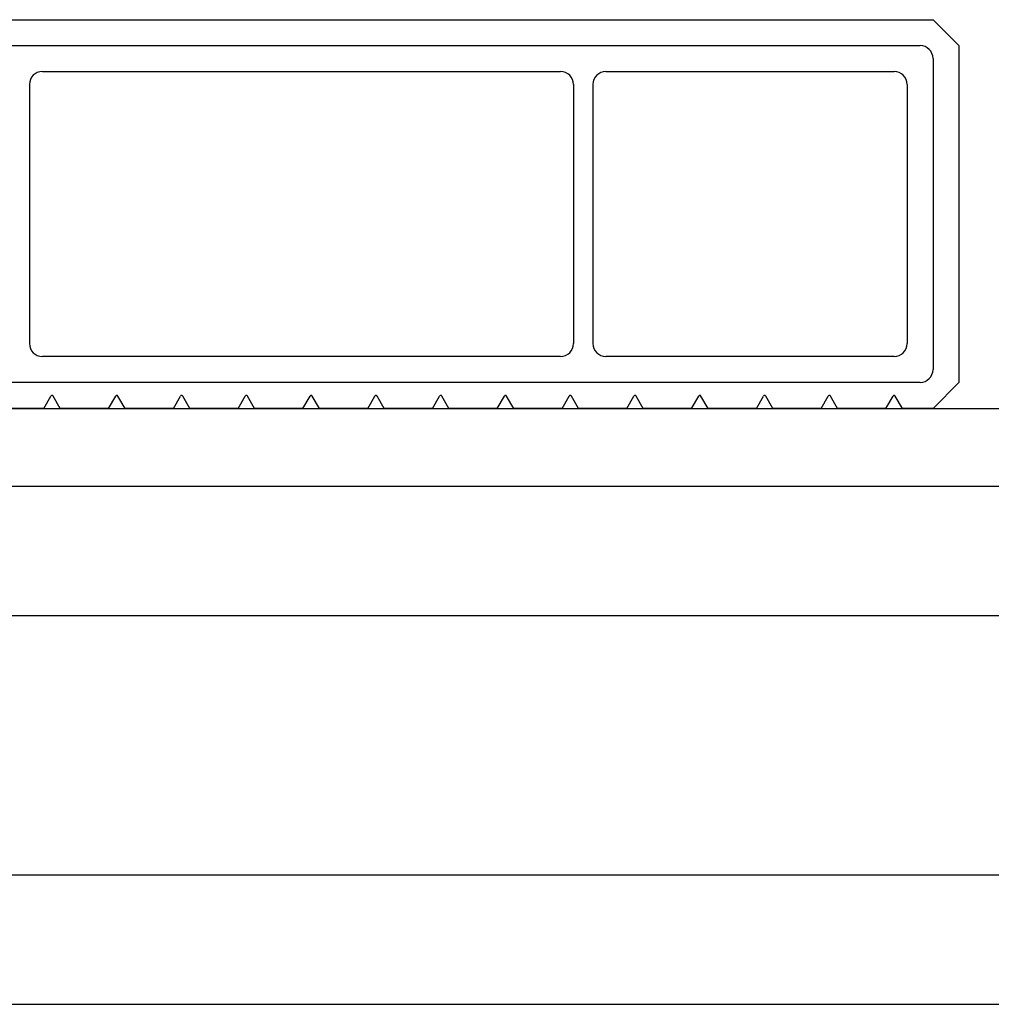
# Model space of a CAD drawing. Extents: x 0 to 420, y 0 to 297.
# Drawn here: x 251 to 257, y 103 to 109 of the extents above; entities that cross this region are included whole.
import ezdxf

# ---------------------------------------------------------------- set-up
doc = ezdxf.new("R2010")
doc.units = 0
doc.layers.get('0').update_dxf_attribs({"linetype": 'CONTINUOUS'})

msp = doc.modelspace()

# ---------------------------------------------------------------- linework, layer by layer
at = {"color": 6, "linetype": 'CONTINUOUS'}
for p, q in [((244.8579, 109.2026), (256.6079, 109.2026)), ((256.7746, 109.0359), (256.6079, 109.2026)), ((256.7746, 109.0359), (256.7746, 106.8693)), ((256.6079, 106.7026), (256.7746, 106.8693)), ((250.8883, 106.7026), (250.934, 106.7818)), ((250.9942, 106.7026), (250.9485, 106.7818)), ((251.305, 106.7026), (251.3507, 106.7818)), ((251.4108, 106.7026), (251.3651, 106.7818)), ((251.7217, 106.7026), (251.7674, 106.7818)), ((251.8275, 106.7026), (251.7818, 106.7818)), ((252.1383, 106.7026), (252.184, 106.7818)), ((252.2442, 106.7026), (252.1985, 106.7818)), ((252.555, 106.7026), (252.6007, 106.7818)), ((252.6608, 106.7026), (252.6151, 106.7818)), ((252.9717, 106.7026), (253.0174, 106.7818)), ((253.0775, 106.7026), (253.0318, 106.7818)), ((253.3883, 106.7026), (253.434, 106.7818)), ((253.4942, 106.7026), (253.4485, 106.7818)), ((253.805, 106.7026), (253.8507, 106.7818)), ((253.9108, 106.7026), (253.8651, 106.7818)), ((254.2217, 106.7026), (254.2674, 106.7818)), ((254.3275, 106.7026), (254.2818, 106.7818)), ((254.6383, 106.7026), (254.684, 106.7818)), ((254.7442, 106.7026), (254.6985, 106.7818)), ((255.055, 106.7026), (255.1007, 106.7818)), ((255.1608, 106.7026), (255.1151, 106.7818)), ((255.4717, 106.7026), (255.5174, 106.7818)), ((255.5775, 106.7026), (255.5318, 106.7818)), ((255.8883, 106.7026), (255.934, 106.7818)), ((255.9942, 106.7026), (255.9485, 106.7818)), ((256.305, 106.7026), (256.3507, 106.7818)), ((256.4108, 106.7026), (256.3651, 106.7818)), ((250.8883, 106.7026), (250.5775, 106.7026)), ((251.305, 106.7026), (250.9942, 106.7026)), ((251.7217, 106.7026), (251.4108, 106.7026)), ((252.1383, 106.7026), (251.8275, 106.7026)), ((252.555, 106.7026), (252.2442, 106.7026)), ((252.9717, 106.7026), (252.6608, 106.7026)), ((253.3883, 106.7026), (253.0775, 106.7026)), ((253.805, 106.7026), (253.4942, 106.7026)), ((254.2217, 106.7026), (253.9108, 106.7026)), ((254.6383, 106.7026), (254.3275, 106.7026)), ((255.055, 106.7026), (254.7442, 106.7026)), ((255.4717, 106.7026), (255.1608, 106.7026)), ((255.8883, 106.7026), (255.5775, 106.7026)), ((256.305, 106.7026), (255.9942, 106.7026)), ((256.6079, 106.7026), (256.4108, 106.7026))]:
    msp.add_line(p, q, dxfattribs=at)
at = {"color": 7, "linetype": 'CONTINUOUS'}
for p, q in [((244.9412, 109.0359), (256.5246, 109.0359)), ((256.6079, 108.9526), (256.6079, 106.9526)), ((250.8787, 108.8693), (254.2121, 108.8693)), ((254.5038, 108.8693), (256.3579, 108.8693)), ((250.7954, 108.7859), (250.7954, 107.1193)), ((254.2954, 108.7859), (254.2954, 107.1193)), ((254.4204, 108.7859), (254.4204, 107.1193)), ((256.4413, 108.7859), (256.4413, 107.1193)), ((254.2121, 107.0359), (250.8787, 107.0359)), ((256.3579, 107.0359), (254.5038, 107.0359)), ((256.5246, 106.8693), (244.9412, 106.8693)), ((247.5663, 106.7026), (266.3996, 106.7026)), ((246.7329, 106.2026), (266.9829, 106.2026)), ((247.5663, 105.3693), (266.9829, 105.3693)), ((249.2329, 103.7026), (266.9829, 103.7026)), ((250.0663, 102.8693), (266.9829, 102.8693))]:
    msp.add_line(p, q, dxfattribs=at)
at = {"color": 6, "linetype": 'CONTINUOUS'}
for points in [[(250.948, 106.782, 0), (250.948, 106.782, 0), (250.948, 106.782, 0), (250.948, 106.782, 0), (250.948, 106.782, 0), (250.948, 106.782, 0), (250.948, 106.782, 0), (250.948, 106.783, 0), (250.948, 106.783, 0), (250.948, 106.783, 0), (250.948, 106.783, 0), (250.948, 106.783, 0), (250.948, 106.783, 0), (250.947, 106.783, 0), (250.947, 106.783, 0), (250.947, 106.783, 0), (250.947, 106.783, 0), (250.947, 106.784, 0), (250.947, 106.784, 0), (250.947, 106.784, 0), (250.947, 106.784, 0), (250.947, 106.784, 0), (250.947, 106.784, 0), (250.946, 106.784, 0), (250.946, 106.784, 0), (250.946, 106.784, 0), (250.946, 106.784, 0), (250.946, 106.784, 0), (250.946, 106.785, 0), (250.946, 106.785, 0), (250.946, 106.785, 0), (250.946, 106.785, 0), (250.945, 106.785, 0), (250.945, 106.785, 0), (250.945, 106.785, 0), (250.945, 106.785, 0), (250.945, 106.785, 0), (250.945, 106.785, 0), (250.945, 106.785, 0), (250.945, 106.785, 0), (250.944, 106.785, 0), (250.944, 106.785, 0), (250.944, 106.785, 0), (250.944, 106.785, 0), (250.944, 106.785, 0), (250.944, 106.786, 0), (250.944, 106.786, 0), (250.944, 106.786, 0), (250.943, 106.786, 0), (250.943, 106.786, 0), (250.943, 106.786, 0), (250.943, 106.786, 0), (250.943, 106.786, 0), (250.943, 106.786, 0), (250.943, 106.786, 0), (250.942, 106.786, 0), (250.942, 106.786, 0), (250.942, 106.786, 0), (250.942, 106.786, 0), (250.942, 106.786, 0), (250.942, 106.786, 0), (250.942, 106.786, 0), (250.942, 106.786, 0), (250.941, 106.786, 0), (250.941, 106.786, 0), (250.941, 106.786, 0), (250.941, 106.786, 0), (250.941, 106.786, 0), (250.941, 106.786, 0), (250.941, 106.786, 0), (250.94, 106.786, 0), (250.94, 106.786, 0), (250.94, 106.786, 0), (250.94, 106.786, 0), (250.94, 106.786, 0), (250.94, 106.786, 0), (250.94, 106.786, 0), (250.939, 106.786, 0), (250.939, 106.786, 0), (250.939, 106.786, 0), (250.939, 106.786, 0), (250.939, 106.786, 0), (250.939, 106.786, 0), (250.939, 106.786, 0), (250.939, 106.785, 0), (250.938, 106.785, 0), (250.938, 106.785, 0), (250.938, 106.785, 0), (250.938, 106.785, 0), (250.938, 106.785, 0), (250.938, 106.785, 0), (250.938, 106.785, 0), (250.938, 106.785, 0), (250.937, 106.785, 0), (250.937, 106.785, 0), (250.937, 106.785, 0), (250.937, 106.785, 0), (250.937, 106.785, 0), (250.937, 106.785, 0), (250.937, 106.785, 0), (250.937, 106.785, 0), (250.937, 106.784, 0), (250.936, 106.784, 0), (250.936, 106.784, 0), (250.936, 106.784, 0), (250.936, 106.784, 0), (250.936, 106.784, 0), (250.936, 106.784, 0), (250.936, 106.784, 0), (250.936, 106.784, 0), (250.936, 106.784, 0), (250.935, 106.784, 0), (250.935, 106.783, 0), (250.935, 106.783, 0), (250.935, 106.783, 0), (250.935, 106.783, 0), (250.935, 106.783, 0), (250.935, 106.783, 0), (250.935, 106.783, 0), (250.935, 106.783, 0), (250.935, 106.783, 0), (250.935, 106.783, 0), (250.934, 106.782, 0), (250.934, 106.782, 0), (250.934, 106.782, 0), (250.934, 106.782, 0), (250.934, 106.782, 0), (250.934, 106.782, 0), (250.934, 106.782, 0)], [(251.365, 106.782, 0), (251.365, 106.782, 0), (251.365, 106.782, 0), (251.365, 106.782, 0), (251.365, 106.782, 0), (251.365, 106.782, 0), (251.365, 106.782, 0), (251.365, 106.783, 0), (251.365, 106.783, 0), (251.364, 106.783, 0), (251.364, 106.783, 0), (251.364, 106.783, 0), (251.364, 106.783, 0), (251.364, 106.783, 0), (251.364, 106.783, 0), (251.364, 106.783, 0), (251.364, 106.783, 0), (251.364, 106.784, 0), (251.364, 106.784, 0), (251.364, 106.784, 0), (251.363, 106.784, 0), (251.363, 106.784, 0), (251.363, 106.784, 0), (251.363, 106.784, 0), (251.363, 106.784, 0), (251.363, 106.784, 0), (251.363, 106.784, 0), (251.363, 106.784, 0), (251.363, 106.785, 0), (251.362, 106.785, 0), (251.362, 106.785, 0), (251.362, 106.785, 0), (251.362, 106.785, 0), (251.362, 106.785, 0), (251.362, 106.785, 0), (251.362, 106.785, 0), (251.362, 106.785, 0), (251.361, 106.785, 0), (251.361, 106.785, 0), (251.361, 106.785, 0), (251.361, 106.785, 0), (251.361, 106.785, 0), (251.361, 106.785, 0), (251.361, 106.785, 0), (251.361, 106.785, 0), (251.36, 106.786, 0), (251.36, 106.786, 0), (251.36, 106.786, 0), (251.36, 106.786, 0), (251.36, 106.786, 0), (251.36, 106.786, 0), (251.36, 106.786, 0), (251.36, 106.786, 0), (251.359, 106.786, 0), (251.359, 106.786, 0), (251.359, 106.786, 0), (251.359, 106.786, 0), (251.359, 106.786, 0), (251.359, 106.786, 0), (251.359, 106.786, 0), (251.358, 106.786, 0), (251.358, 106.786, 0), (251.358, 106.786, 0), (251.358, 106.786, 0), (251.358, 106.786, 0), (251.358, 106.786, 0), (251.358, 106.786, 0), (251.358, 106.786, 0), (251.357, 106.786, 0), (251.357, 106.786, 0), (251.357, 106.786, 0), (251.357, 106.786, 0), (251.357, 106.786, 0), (251.357, 106.786, 0), (251.357, 106.786, 0), (251.356, 106.786, 0), (251.356, 106.786, 0), (251.356, 106.786, 0), (251.356, 106.786, 0), (251.356, 106.786, 0), (251.356, 106.786, 0), (251.356, 106.786, 0), (251.355, 106.786, 0), (251.355, 106.786, 0), (251.355, 106.785, 0), (251.355, 106.785, 0), (251.355, 106.785, 0), (251.355, 106.785, 0), (251.355, 106.785, 0), (251.355, 106.785, 0), (251.354, 106.785, 0), (251.354, 106.785, 0), (251.354, 106.785, 0), (251.354, 106.785, 0), (251.354, 106.785, 0), (251.354, 106.785, 0), (251.354, 106.785, 0), (251.354, 106.785, 0), (251.354, 106.785, 0), (251.353, 106.785, 0), (251.353, 106.785, 0), (251.353, 106.784, 0), (251.353, 106.784, 0), (251.353, 106.784, 0), (251.353, 106.784, 0), (251.353, 106.784, 0), (251.353, 106.784, 0), (251.353, 106.784, 0), (251.352, 106.784, 0), (251.352, 106.784, 0), (251.352, 106.784, 0), (251.352, 106.784, 0), (251.352, 106.783, 0), (251.352, 106.783, 0), (251.352, 106.783, 0), (251.352, 106.783, 0), (251.352, 106.783, 0), (251.352, 106.783, 0), (251.351, 106.783, 0), (251.351, 106.783, 0), (251.351, 106.783, 0), (251.351, 106.783, 0), (251.351, 106.782, 0), (251.351, 106.782, 0), (251.351, 106.782, 0), (251.351, 106.782, 0), (251.351, 106.782, 0), (251.351, 106.782, 0), (251.351, 106.782, 0)], [(252.615, 106.782, 0), (252.615, 106.782, 0), (252.615, 106.782, 0), (252.615, 106.782, 0), (252.615, 106.782, 0), (252.615, 106.782, 0), (252.615, 106.782, 0), (252.615, 106.783, 0), (252.615, 106.783, 0), (252.614, 106.783, 0), (252.614, 106.783, 0), (252.614, 106.783, 0), (252.614, 106.783, 0), (252.614, 106.783, 0), (252.614, 106.783, 0), (252.614, 106.783, 0), (252.614, 106.783, 0), (252.614, 106.784, 0), (252.614, 106.784, 0), (252.614, 106.784, 0), (252.613, 106.784, 0), (252.613, 106.784, 0), (252.613, 106.784, 0), (252.613, 106.784, 0), (252.613, 106.784, 0), (252.613, 106.784, 0), (252.613, 106.784, 0), (252.613, 106.784, 0), (252.613, 106.785, 0), (252.612, 106.785, 0), (252.612, 106.785, 0), (252.612, 106.785, 0), (252.612, 106.785, 0), (252.612, 106.785, 0), (252.612, 106.785, 0), (252.612, 106.785, 0), (252.612, 106.785, 0), (252.611, 106.785, 0), (252.611, 106.785, 0), (252.611, 106.785, 0), (252.611, 106.785, 0), (252.611, 106.785, 0), (252.611, 106.785, 0), (252.611, 106.785, 0), (252.611, 106.785, 0), (252.61, 106.786, 0), (252.61, 106.786, 0), (252.61, 106.786, 0), (252.61, 106.786, 0), (252.61, 106.786, 0), (252.61, 106.786, 0), (252.61, 106.786, 0), (252.61, 106.786, 0), (252.609, 106.786, 0), (252.609, 106.786, 0), (252.609, 106.786, 0), (252.609, 106.786, 0), (252.609, 106.786, 0), (252.609, 106.786, 0), (252.609, 106.786, 0), (252.608, 106.786, 0), (252.608, 106.786, 0), (252.608, 106.786, 0), (252.608, 106.786, 0), (252.608, 106.786, 0), (252.608, 106.786, 0), (252.608, 106.786, 0), (252.608, 106.786, 0), (252.607, 106.786, 0), (252.607, 106.786, 0), (252.607, 106.786, 0), (252.607, 106.786, 0), (252.607, 106.786, 0), (252.607, 106.786, 0), (252.607, 106.786, 0), (252.606, 106.786, 0), (252.606, 106.786, 0), (252.606, 106.786, 0), (252.606, 106.786, 0), (252.606, 106.786, 0), (252.606, 106.786, 0), (252.606, 106.786, 0), (252.605, 106.786, 0), (252.605, 106.786, 0), (252.605, 106.785, 0), (252.605, 106.785, 0), (252.605, 106.785, 0), (252.605, 106.785, 0), (252.605, 106.785, 0), (252.605, 106.785, 0), (252.604, 106.785, 0), (252.604, 106.785, 0), (252.604, 106.785, 0), (252.604, 106.785, 0), (252.604, 106.785, 0), (252.604, 106.785, 0), (252.604, 106.785, 0), (252.604, 106.785, 0), (252.604, 106.785, 0), (252.603, 106.785, 0), (252.603, 106.785, 0), (252.603, 106.784, 0), (252.603, 106.784, 0), (252.603, 106.784, 0), (252.603, 106.784, 0), (252.603, 106.784, 0), (252.603, 106.784, 0), (252.603, 106.784, 0), (252.602, 106.784, 0), (252.602, 106.784, 0), (252.602, 106.784, 0), (252.602, 106.784, 0), (252.602, 106.783, 0), (252.602, 106.783, 0), (252.602, 106.783, 0), (252.602, 106.783, 0), (252.602, 106.783, 0), (252.602, 106.783, 0), (252.601, 106.783, 0), (252.601, 106.783, 0), (252.601, 106.783, 0), (252.601, 106.783, 0), (252.601, 106.782, 0), (252.601, 106.782, 0), (252.601, 106.782, 0), (252.601, 106.782, 0), (252.601, 106.782, 0), (252.601, 106.782, 0), (252.601, 106.782, 0)], [(253.032, 106.782, 0), (253.032, 106.782, 0), (253.032, 106.782, 0), (253.032, 106.782, 0), (253.032, 106.782, 0), (253.031, 106.782, 0), (253.031, 106.782, 0), (253.031, 106.783, 0), (253.031, 106.783, 0), (253.031, 106.783, 0), (253.031, 106.783, 0), (253.031, 106.783, 0), (253.031, 106.783, 0), (253.031, 106.783, 0), (253.031, 106.783, 0), (253.031, 106.783, 0), (253.03, 106.783, 0), (253.03, 106.784, 0), (253.03, 106.784, 0), (253.03, 106.784, 0), (253.03, 106.784, 0), (253.03, 106.784, 0), (253.03, 106.784, 0), (253.03, 106.784, 0), (253.03, 106.784, 0), (253.03, 106.784, 0), (253.029, 106.784, 0), (253.029, 106.784, 0), (253.029, 106.785, 0), (253.029, 106.785, 0), (253.029, 106.785, 0), (253.029, 106.785, 0), (253.029, 106.785, 0), (253.029, 106.785, 0), (253.029, 106.785, 0), (253.028, 106.785, 0), (253.028, 106.785, 0), (253.028, 106.785, 0), (253.028, 106.785, 0), (253.028, 106.785, 0), (253.028, 106.785, 0), (253.028, 106.785, 0), (253.028, 106.785, 0), (253.027, 106.785, 0), (253.027, 106.785, 0), (253.027, 106.786, 0), (253.027, 106.786, 0), (253.027, 106.786, 0), (253.027, 106.786, 0), (253.027, 106.786, 0), (253.026, 106.786, 0), (253.026, 106.786, 0), (253.026, 106.786, 0), (253.026, 106.786, 0), (253.026, 106.786, 0), (253.026, 106.786, 0), (253.026, 106.786, 0), (253.026, 106.786, 0), (253.025, 106.786, 0), (253.025, 106.786, 0), (253.025, 106.786, 0), (253.025, 106.786, 0), (253.025, 106.786, 0), (253.025, 106.786, 0), (253.025, 106.786, 0), (253.024, 106.786, 0), (253.024, 106.786, 0), (253.024, 106.786, 0), (253.024, 106.786, 0), (253.024, 106.786, 0), (253.024, 106.786, 0), (253.024, 106.786, 0), (253.023, 106.786, 0), (253.023, 106.786, 0), (253.023, 106.786, 0), (253.023, 106.786, 0), (253.023, 106.786, 0), (253.023, 106.786, 0), (253.023, 106.786, 0), (253.023, 106.786, 0), (253.022, 106.786, 0), (253.022, 106.786, 0), (253.022, 106.786, 0), (253.022, 106.786, 0), (253.022, 106.785, 0), (253.022, 106.785, 0), (253.022, 106.785, 0), (253.022, 106.785, 0), (253.021, 106.785, 0), (253.021, 106.785, 0), (253.021, 106.785, 0), (253.021, 106.785, 0), (253.021, 106.785, 0), (253.021, 106.785, 0), (253.021, 106.785, 0), (253.021, 106.785, 0), (253.02, 106.785, 0), (253.02, 106.785, 0), (253.02, 106.785, 0), (253.02, 106.785, 0), (253.02, 106.785, 0), (253.02, 106.784, 0), (253.02, 106.784, 0), (253.02, 106.784, 0), (253.02, 106.784, 0), (253.019, 106.784, 0), (253.019, 106.784, 0), (253.019, 106.784, 0), (253.019, 106.784, 0), (253.019, 106.784, 0), (253.019, 106.784, 0), (253.019, 106.784, 0), (253.019, 106.783, 0), (253.019, 106.783, 0), (253.019, 106.783, 0), (253.018, 106.783, 0), (253.018, 106.783, 0), (253.018, 106.783, 0), (253.018, 106.783, 0), (253.018, 106.783, 0), (253.018, 106.783, 0), (253.018, 106.783, 0), (253.018, 106.782, 0), (253.018, 106.782, 0), (253.018, 106.782, 0), (253.018, 106.782, 0), (253.018, 106.782, 0), (253.017, 106.782, 0), (253.017, 106.782, 0)], [(253.448, 106.782, 0), (253.448, 106.782, 0), (253.448, 106.782, 0), (253.448, 106.782, 0), (253.448, 106.782, 0), (253.448, 106.782, 0), (253.448, 106.782, 0), (253.448, 106.783, 0), (253.448, 106.783, 0), (253.448, 106.783, 0), (253.448, 106.783, 0), (253.448, 106.783, 0), (253.448, 106.783, 0), (253.447, 106.783, 0), (253.447, 106.783, 0), (253.447, 106.783, 0), (253.447, 106.783, 0), (253.447, 106.784, 0), (253.447, 106.784, 0), (253.447, 106.784, 0), (253.447, 106.784, 0), (253.447, 106.784, 0), (253.447, 106.784, 0), (253.446, 106.784, 0), (253.446, 106.784, 0), (253.446, 106.784, 0), (253.446, 106.784, 0), (253.446, 106.784, 0), (253.446, 106.785, 0), (253.446, 106.785, 0), (253.446, 106.785, 0), (253.446, 106.785, 0), (253.445, 106.785, 0), (253.445, 106.785, 0), (253.445, 106.785, 0), (253.445, 106.785, 0), (253.445, 106.785, 0), (253.445, 106.785, 0), (253.445, 106.785, 0), (253.445, 106.785, 0), (253.444, 106.785, 0), (253.444, 106.785, 0), (253.444, 106.785, 0), (253.444, 106.785, 0), (253.444, 106.785, 0), (253.444, 106.786, 0), (253.444, 106.786, 0), (253.444, 106.786, 0), (253.443, 106.786, 0), (253.443, 106.786, 0), (253.443, 106.786, 0), (253.443, 106.786, 0), (253.443, 106.786, 0), (253.443, 106.786, 0), (253.443, 106.786, 0), (253.442, 106.786, 0), (253.442, 106.786, 0), (253.442, 106.786, 0), (253.442, 106.786, 0), (253.442, 106.786, 0), (253.442, 106.786, 0), (253.442, 106.786, 0), (253.442, 106.786, 0), (253.441, 106.786, 0), (253.441, 106.786, 0), (253.441, 106.786, 0), (253.441, 106.786, 0), (253.441, 106.786, 0), (253.441, 106.786, 0), (253.441, 106.786, 0), (253.44, 106.786, 0), (253.44, 106.786, 0), (253.44, 106.786, 0), (253.44, 106.786, 0), (253.44, 106.786, 0), (253.44, 106.786, 0), (253.44, 106.786, 0), (253.439, 106.786, 0), (253.439, 106.786, 0), (253.439, 106.786, 0), (253.439, 106.786, 0), (253.439, 106.786, 0), (253.439, 106.786, 0), (253.439, 106.786, 0), (253.439, 106.785, 0), (253.438, 106.785, 0), (253.438, 106.785, 0), (253.438, 106.785, 0), (253.438, 106.785, 0), (253.438, 106.785, 0), (253.438, 106.785, 0), (253.438, 106.785, 0), (253.438, 106.785, 0), (253.437, 106.785, 0), (253.437, 106.785, 0), (253.437, 106.785, 0), (253.437, 106.785, 0), (253.437, 106.785, 0), (253.437, 106.785, 0), (253.437, 106.785, 0), (253.437, 106.785, 0), (253.437, 106.784, 0), (253.436, 106.784, 0), (253.436, 106.784, 0), (253.436, 106.784, 0), (253.436, 106.784, 0), (253.436, 106.784, 0), (253.436, 106.784, 0), (253.436, 106.784, 0), (253.436, 106.784, 0), (253.436, 106.784, 0), (253.435, 106.784, 0), (253.435, 106.783, 0), (253.435, 106.783, 0), (253.435, 106.783, 0), (253.435, 106.783, 0), (253.435, 106.783, 0), (253.435, 106.783, 0), (253.435, 106.783, 0), (253.435, 106.783, 0), (253.435, 106.783, 0), (253.435, 106.783, 0), (253.434, 106.782, 0), (253.434, 106.782, 0), (253.434, 106.782, 0), (253.434, 106.782, 0), (253.434, 106.782, 0), (253.434, 106.782, 0), (253.434, 106.782, 0)], [(253.865, 106.782, 0), (253.865, 106.782, 0), (253.865, 106.782, 0), (253.865, 106.782, 0), (253.865, 106.782, 0), (253.865, 106.782, 0), (253.865, 106.782, 0), (253.865, 106.783, 0), (253.865, 106.783, 0), (253.864, 106.783, 0), (253.864, 106.783, 0), (253.864, 106.783, 0), (253.864, 106.783, 0), (253.864, 106.783, 0), (253.864, 106.783, 0), (253.864, 106.783, 0), (253.864, 106.783, 0), (253.864, 106.784, 0), (253.864, 106.784, 0), (253.864, 106.784, 0), (253.863, 106.784, 0), (253.863, 106.784, 0), (253.863, 106.784, 0), (253.863, 106.784, 0), (253.863, 106.784, 0), (253.863, 106.784, 0), (253.863, 106.784, 0), (253.863, 106.784, 0), (253.863, 106.785, 0), (253.862, 106.785, 0), (253.862, 106.785, 0), (253.862, 106.785, 0), (253.862, 106.785, 0), (253.862, 106.785, 0), (253.862, 106.785, 0), (253.862, 106.785, 0), (253.862, 106.785, 0), (253.861, 106.785, 0), (253.861, 106.785, 0), (253.861, 106.785, 0), (253.861, 106.785, 0), (253.861, 106.785, 0), (253.861, 106.785, 0), (253.861, 106.785, 0), (253.861, 106.785, 0), (253.86, 106.786, 0), (253.86, 106.786, 0), (253.86, 106.786, 0), (253.86, 106.786, 0), (253.86, 106.786, 0), (253.86, 106.786, 0), (253.86, 106.786, 0), (253.86, 106.786, 0), (253.859, 106.786, 0), (253.859, 106.786, 0), (253.859, 106.786, 0), (253.859, 106.786, 0), (253.859, 106.786, 0), (253.859, 106.786, 0), (253.859, 106.786, 0), (253.858, 106.786, 0), (253.858, 106.786, 0), (253.858, 106.786, 0), (253.858, 106.786, 0), (253.858, 106.786, 0), (253.858, 106.786, 0), (253.858, 106.786, 0), (253.858, 106.786, 0), (253.857, 106.786, 0), (253.857, 106.786, 0), (253.857, 106.786, 0), (253.857, 106.786, 0), (253.857, 106.786, 0), (253.857, 106.786, 0), (253.857, 106.786, 0), (253.856, 106.786, 0), (253.856, 106.786, 0), (253.856, 106.786, 0), (253.856, 106.786, 0), (253.856, 106.786, 0), (253.856, 106.786, 0), (253.856, 106.786, 0), (253.855, 106.786, 0), (253.855, 106.786, 0), (253.855, 106.785, 0), (253.855, 106.785, 0), (253.855, 106.785, 0), (253.855, 106.785, 0), (253.855, 106.785, 0), (253.855, 106.785, 0), (253.854, 106.785, 0), (253.854, 106.785, 0), (253.854, 106.785, 0), (253.854, 106.785, 0), (253.854, 106.785, 0), (253.854, 106.785, 0), (253.854, 106.785, 0), (253.854, 106.785, 0), (253.854, 106.785, 0), (253.853, 106.785, 0), (253.853, 106.785, 0), (253.853, 106.784, 0), (253.853, 106.784, 0), (253.853, 106.784, 0), (253.853, 106.784, 0), (253.853, 106.784, 0), (253.853, 106.784, 0), (253.853, 106.784, 0), (253.852, 106.784, 0), (253.852, 106.784, 0), (253.852, 106.784, 0), (253.852, 106.784, 0), (253.852, 106.783, 0), (253.852, 106.783, 0), (253.852, 106.783, 0), (253.852, 106.783, 0), (253.852, 106.783, 0), (253.852, 106.783, 0), (253.851, 106.783, 0), (253.851, 106.783, 0), (253.851, 106.783, 0), (253.851, 106.783, 0), (253.851, 106.782, 0), (253.851, 106.782, 0), (253.851, 106.782, 0), (253.851, 106.782, 0), (253.851, 106.782, 0), (253.851, 106.782, 0), (253.851, 106.782, 0)], [(254.282, 106.782, 0), (254.282, 106.782, 0), (254.282, 106.782, 0), (254.282, 106.782, 0), (254.282, 106.782, 0), (254.281, 106.782, 0), (254.281, 106.782, 0), (254.281, 106.783, 0), (254.281, 106.783, 0), (254.281, 106.783, 0), (254.281, 106.783, 0), (254.281, 106.783, 0), (254.281, 106.783, 0), (254.281, 106.783, 0), (254.281, 106.783, 0), (254.281, 106.783, 0), (254.28, 106.783, 0), (254.28, 106.784, 0), (254.28, 106.784, 0), (254.28, 106.784, 0), (254.28, 106.784, 0), (254.28, 106.784, 0), (254.28, 106.784, 0), (254.28, 106.784, 0), (254.28, 106.784, 0), (254.28, 106.784, 0), (254.279, 106.784, 0), (254.279, 106.784, 0), (254.279, 106.785, 0), (254.279, 106.785, 0), (254.279, 106.785, 0), (254.279, 106.785, 0), (254.279, 106.785, 0), (254.279, 106.785, 0), (254.279, 106.785, 0), (254.278, 106.785, 0), (254.278, 106.785, 0), (254.278, 106.785, 0), (254.278, 106.785, 0), (254.278, 106.785, 0), (254.278, 106.785, 0), (254.278, 106.785, 0), (254.278, 106.785, 0), (254.277, 106.785, 0), (254.277, 106.785, 0), (254.277, 106.786, 0), (254.277, 106.786, 0), (254.277, 106.786, 0), (254.277, 106.786, 0), (254.277, 106.786, 0), (254.276, 106.786, 0), (254.276, 106.786, 0), (254.276, 106.786, 0), (254.276, 106.786, 0), (254.276, 106.786, 0), (254.276, 106.786, 0), (254.276, 106.786, 0), (254.276, 106.786, 0), (254.275, 106.786, 0), (254.275, 106.786, 0), (254.275, 106.786, 0), (254.275, 106.786, 0), (254.275, 106.786, 0), (254.275, 106.786, 0), (254.275, 106.786, 0), (254.274, 106.786, 0), (254.274, 106.786, 0), (254.274, 106.786, 0), (254.274, 106.786, 0), (254.274, 106.786, 0), (254.274, 106.786, 0), (254.274, 106.786, 0), (254.273, 106.786, 0), (254.273, 106.786, 0), (254.273, 106.786, 0), (254.273, 106.786, 0), (254.273, 106.786, 0), (254.273, 106.786, 0), (254.273, 106.786, 0), (254.273, 106.786, 0), (254.272, 106.786, 0), (254.272, 106.786, 0), (254.272, 106.786, 0), (254.272, 106.786, 0), (254.272, 106.785, 0), (254.272, 106.785, 0), (254.272, 106.785, 0), (254.272, 106.785, 0), (254.271, 106.785, 0), (254.271, 106.785, 0), (254.271, 106.785, 0), (254.271, 106.785, 0), (254.271, 106.785, 0), (254.271, 106.785, 0), (254.271, 106.785, 0), (254.271, 106.785, 0), (254.27, 106.785, 0), (254.27, 106.785, 0), (254.27, 106.785, 0), (254.27, 106.785, 0), (254.27, 106.785, 0), (254.27, 106.784, 0), (254.27, 106.784, 0), (254.27, 106.784, 0), (254.27, 106.784, 0), (254.269, 106.784, 0), (254.269, 106.784, 0), (254.269, 106.784, 0), (254.269, 106.784, 0), (254.269, 106.784, 0), (254.269, 106.784, 0), (254.269, 106.784, 0), (254.269, 106.783, 0), (254.269, 106.783, 0), (254.269, 106.783, 0), (254.268, 106.783, 0), (254.268, 106.783, 0), (254.268, 106.783, 0), (254.268, 106.783, 0), (254.268, 106.783, 0), (254.268, 106.783, 0), (254.268, 106.783, 0), (254.268, 106.782, 0), (254.268, 106.782, 0), (254.268, 106.782, 0), (254.268, 106.782, 0), (254.268, 106.782, 0), (254.267, 106.782, 0), (254.267, 106.782, 0)], [(254.698, 106.782, 0), (254.698, 106.782, 0), (254.698, 106.782, 0), (254.698, 106.782, 0), (254.698, 106.782, 0), (254.698, 106.782, 0), (254.698, 106.782, 0), (254.698, 106.783, 0), (254.698, 106.783, 0), (254.698, 106.783, 0), (254.698, 106.783, 0), (254.698, 106.783, 0), (254.698, 106.783, 0), (254.697, 106.783, 0), (254.697, 106.783, 0), (254.697, 106.783, 0), (254.697, 106.783, 0), (254.697, 106.784, 0), (254.697, 106.784, 0), (254.697, 106.784, 0), (254.697, 106.784, 0), (254.697, 106.784, 0), (254.697, 106.784, 0), (254.696, 106.784, 0), (254.696, 106.784, 0), (254.696, 106.784, 0), (254.696, 106.784, 0), (254.696, 106.784, 0), (254.696, 106.785, 0), (254.696, 106.785, 0), (254.696, 106.785, 0), (254.696, 106.785, 0), (254.695, 106.785, 0), (254.695, 106.785, 0), (254.695, 106.785, 0), (254.695, 106.785, 0), (254.695, 106.785, 0), (254.695, 106.785, 0), (254.695, 106.785, 0), (254.695, 106.785, 0), (254.694, 106.785, 0), (254.694, 106.785, 0), (254.694, 106.785, 0), (254.694, 106.785, 0), (254.694, 106.785, 0), (254.694, 106.786, 0), (254.694, 106.786, 0), (254.694, 106.786, 0), (254.693, 106.786, 0), (254.693, 106.786, 0), (254.693, 106.786, 0), (254.693, 106.786, 0), (254.693, 106.786, 0), (254.693, 106.786, 0), (254.693, 106.786, 0), (254.692, 106.786, 0), (254.692, 106.786, 0), (254.692, 106.786, 0), (254.692, 106.786, 0), (254.692, 106.786, 0), (254.692, 106.786, 0), (254.692, 106.786, 0), (254.692, 106.786, 0), (254.691, 106.786, 0), (254.691, 106.786, 0), (254.691, 106.786, 0), (254.691, 106.786, 0), (254.691, 106.786, 0), (254.691, 106.786, 0), (254.691, 106.786, 0), (254.69, 106.786, 0), (254.69, 106.786, 0), (254.69, 106.786, 0), (254.69, 106.786, 0), (254.69, 106.786, 0), (254.69, 106.786, 0), (254.69, 106.786, 0), (254.689, 106.786, 0), (254.689, 106.786, 0), (254.689, 106.786, 0), (254.689, 106.786, 0), (254.689, 106.786, 0), (254.689, 106.786, 0), (254.689, 106.786, 0), (254.689, 106.785, 0), (254.688, 106.785, 0), (254.688, 106.785, 0), (254.688, 106.785, 0), (254.688, 106.785, 0), (254.688, 106.785, 0), (254.688, 106.785, 0), (254.688, 106.785, 0), (254.688, 106.785, 0), (254.687, 106.785, 0), (254.687, 106.785, 0), (254.687, 106.785, 0), (254.687, 106.785, 0), (254.687, 106.785, 0), (254.687, 106.785, 0), (254.687, 106.785, 0), (254.687, 106.785, 0), (254.687, 106.784, 0), (254.686, 106.784, 0), (254.686, 106.784, 0), (254.686, 106.784, 0), (254.686, 106.784, 0), (254.686, 106.784, 0), (254.686, 106.784, 0), (254.686, 106.784, 0), (254.686, 106.784, 0), (254.686, 106.784, 0), (254.685, 106.784, 0), (254.685, 106.783, 0), (254.685, 106.783, 0), (254.685, 106.783, 0), (254.685, 106.783, 0), (254.685, 106.783, 0), (254.685, 106.783, 0), (254.685, 106.783, 0), (254.685, 106.783, 0), (254.685, 106.783, 0), (254.685, 106.783, 0), (254.684, 106.782, 0), (254.684, 106.782, 0), (254.684, 106.782, 0), (254.684, 106.782, 0), (254.684, 106.782, 0), (254.684, 106.782, 0), (254.684, 106.782, 0)], [(255.115, 106.782, 0), (255.115, 106.782, 0), (255.115, 106.782, 0), (255.115, 106.782, 0), (255.115, 106.782, 0), (255.115, 106.782, 0), (255.115, 106.782, 0), (255.115, 106.783, 0), (255.115, 106.783, 0), (255.114, 106.783, 0), (255.114, 106.783, 0), (255.114, 106.783, 0), (255.114, 106.783, 0), (255.114, 106.783, 0), (255.114, 106.783, 0), (255.114, 106.783, 0), (255.114, 106.783, 0), (255.114, 106.784, 0), (255.114, 106.784, 0), (255.114, 106.784, 0), (255.113, 106.784, 0), (255.113, 106.784, 0), (255.113, 106.784, 0), (255.113, 106.784, 0), (255.113, 106.784, 0), (255.113, 106.784, 0), (255.113, 106.784, 0), (255.113, 106.784, 0), (255.113, 106.785, 0), (255.112, 106.785, 0), (255.112, 106.785, 0), (255.112, 106.785, 0), (255.112, 106.785, 0), (255.112, 106.785, 0), (255.112, 106.785, 0), (255.112, 106.785, 0), (255.112, 106.785, 0), (255.111, 106.785, 0), (255.111, 106.785, 0), (255.111, 106.785, 0), (255.111, 106.785, 0), (255.111, 106.785, 0), (255.111, 106.785, 0), (255.111, 106.785, 0), (255.111, 106.785, 0), (255.11, 106.786, 0), (255.11, 106.786, 0), (255.11, 106.786, 0), (255.11, 106.786, 0), (255.11, 106.786, 0), (255.11, 106.786, 0), (255.11, 106.786, 0), (255.11, 106.786, 0), (255.109, 106.786, 0), (255.109, 106.786, 0), (255.109, 106.786, 0), (255.109, 106.786, 0), (255.109, 106.786, 0), (255.109, 106.786, 0), (255.109, 106.786, 0), (255.108, 106.786, 0), (255.108, 106.786, 0), (255.108, 106.786, 0), (255.108, 106.786, 0), (255.108, 106.786, 0), (255.108, 106.786, 0), (255.108, 106.786, 0), (255.108, 106.786, 0), (255.107, 106.786, 0), (255.107, 106.786, 0), (255.107, 106.786, 0), (255.107, 106.786, 0), (255.107, 106.786, 0), (255.107, 106.786, 0), (255.107, 106.786, 0), (255.106, 106.786, 0), (255.106, 106.786, 0), (255.106, 106.786, 0), (255.106, 106.786, 0), (255.106, 106.786, 0), (255.106, 106.786, 0), (255.106, 106.786, 0), (255.105, 106.786, 0), (255.105, 106.786, 0), (255.105, 106.785, 0), (255.105, 106.785, 0), (255.105, 106.785, 0), (255.105, 106.785, 0), (255.105, 106.785, 0), (255.105, 106.785, 0), (255.104, 106.785, 0), (255.104, 106.785, 0), (255.104, 106.785, 0), (255.104, 106.785, 0), (255.104, 106.785, 0), (255.104, 106.785, 0), (255.104, 106.785, 0), (255.104, 106.785, 0), (255.104, 106.785, 0), (255.103, 106.785, 0), (255.103, 106.785, 0), (255.103, 106.784, 0), (255.103, 106.784, 0), (255.103, 106.784, 0), (255.103, 106.784, 0), (255.103, 106.784, 0), (255.103, 106.784, 0), (255.103, 106.784, 0), (255.102, 106.784, 0), (255.102, 106.784, 0), (255.102, 106.784, 0), (255.102, 106.784, 0), (255.102, 106.783, 0), (255.102, 106.783, 0), (255.102, 106.783, 0), (255.102, 106.783, 0), (255.102, 106.783, 0), (255.102, 106.783, 0), (255.101, 106.783, 0), (255.101, 106.783, 0), (255.101, 106.783, 0), (255.101, 106.783, 0), (255.101, 106.782, 0), (255.101, 106.782, 0), (255.101, 106.782, 0), (255.101, 106.782, 0), (255.101, 106.782, 0), (255.101, 106.782, 0), (255.101, 106.782, 0)], [(256.365, 106.782, 0), (256.365, 106.782, 0), (256.365, 106.782, 0), (256.365, 106.782, 0), (256.365, 106.782, 0), (256.365, 106.782, 0), (256.365, 106.782, 0), (256.365, 106.783, 0), (256.365, 106.783, 0), (256.364, 106.783, 0), (256.364, 106.783, 0), (256.364, 106.783, 0), (256.364, 106.783, 0), (256.364, 106.783, 0), (256.364, 106.783, 0), (256.364, 106.783, 0), (256.364, 106.783, 0), (256.364, 106.784, 0), (256.364, 106.784, 0), (256.364, 106.784, 0), (256.363, 106.784, 0), (256.363, 106.784, 0), (256.363, 106.784, 0), (256.363, 106.784, 0), (256.363, 106.784, 0), (256.363, 106.784, 0), (256.363, 106.784, 0), (256.363, 106.784, 0), (256.363, 106.785, 0), (256.362, 106.785, 0), (256.362, 106.785, 0), (256.362, 106.785, 0), (256.362, 106.785, 0), (256.362, 106.785, 0), (256.362, 106.785, 0), (256.362, 106.785, 0), (256.362, 106.785, 0), (256.361, 106.785, 0), (256.361, 106.785, 0), (256.361, 106.785, 0), (256.361, 106.785, 0), (256.361, 106.785, 0), (256.361, 106.785, 0), (256.361, 106.785, 0), (256.361, 106.785, 0), (256.36, 106.786, 0), (256.36, 106.786, 0), (256.36, 106.786, 0), (256.36, 106.786, 0), (256.36, 106.786, 0), (256.36, 106.786, 0), (256.36, 106.786, 0), (256.36, 106.786, 0), (256.359, 106.786, 0), (256.359, 106.786, 0), (256.359, 106.786, 0), (256.359, 106.786, 0), (256.359, 106.786, 0), (256.359, 106.786, 0), (256.359, 106.786, 0), (256.358, 106.786, 0), (256.358, 106.786, 0), (256.358, 106.786, 0), (256.358, 106.786, 0), (256.358, 106.786, 0), (256.358, 106.786, 0), (256.358, 106.786, 0), (256.358, 106.786, 0), (256.357, 106.786, 0), (256.357, 106.786, 0), (256.357, 106.786, 0), (256.357, 106.786, 0), (256.357, 106.786, 0), (256.357, 106.786, 0), (256.357, 106.786, 0), (256.356, 106.786, 0), (256.356, 106.786, 0), (256.356, 106.786, 0), (256.356, 106.786, 0), (256.356, 106.786, 0), (256.356, 106.786, 0), (256.356, 106.786, 0), (256.355, 106.786, 0), (256.355, 106.786, 0), (256.355, 106.785, 0), (256.355, 106.785, 0), (256.355, 106.785, 0), (256.355, 106.785, 0), (256.355, 106.785, 0), (256.355, 106.785, 0), (256.354, 106.785, 0), (256.354, 106.785, 0), (256.354, 106.785, 0), (256.354, 106.785, 0), (256.354, 106.785, 0), (256.354, 106.785, 0), (256.354, 106.785, 0), (256.354, 106.785, 0), (256.354, 106.785, 0), (256.353, 106.785, 0), (256.353, 106.785, 0), (256.353, 106.784, 0), (256.353, 106.784, 0), (256.353, 106.784, 0), (256.353, 106.784, 0), (256.353, 106.784, 0), (256.353, 106.784, 0), (256.353, 106.784, 0), (256.352, 106.784, 0), (256.352, 106.784, 0), (256.352, 106.784, 0), (256.352, 106.784, 0), (256.352, 106.783, 0), (256.352, 106.783, 0), (256.352, 106.783, 0), (256.352, 106.783, 0), (256.352, 106.783, 0), (256.352, 106.783, 0), (256.351, 106.783, 0), (256.351, 106.783, 0), (256.351, 106.783, 0), (256.351, 106.783, 0), (256.351, 106.782, 0), (256.351, 106.782, 0), (256.351, 106.782, 0), (256.351, 106.782, 0), (256.351, 106.782, 0), (256.351, 106.782, 0), (256.351, 106.782, 0)]]:
    msp.add_polyline3d(points, dxfattribs=at)
at = {"color": 7, "linetype": 'CONTINUOUS'}
for centre, start, end in [((256.5246, 108.9526), 360, 90), ((250.8787, 108.7859), 90, 180), ((254.2121, 108.7859), 360, 90), ((254.5038, 108.7859), 90, 180), ((256.3579, 108.7859), 360, 90), ((250.8787, 107.1193), 180, 270), ((254.2121, 107.1193), 270, 360), ((254.5038, 107.1193), 180, 270), ((256.3579, 107.1193), 270, 0), ((256.5246, 106.9526), 270, 0)]:
    msp.add_arc(centre, 0.0833, start, end, dxfattribs=at)
at = {"color": 6, "linetype": 'CONTINUOUS'}
for centre in [(251.7746, 106.7776), (252.1912, 106.7776), (255.5246, 106.7776), (255.9413, 106.7776)]:
    msp.add_arc(centre, 0.00833, 30, 150, dxfattribs=at)

doc.saveas('drawing.dxf')
